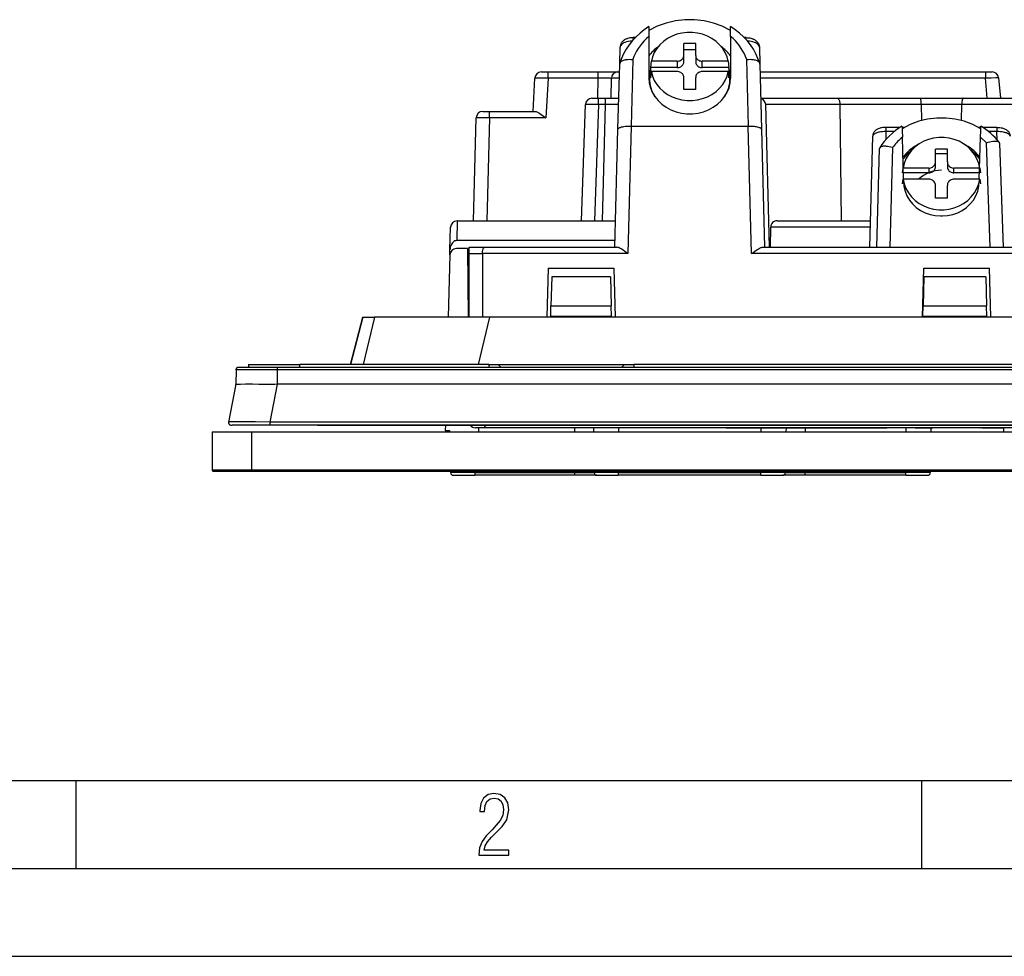
# Model space of a CAD drawing. Extents: x 0 to 420, y 0 to 297.
# Drawn here: x 70 to 126, y 0 to 53 of the extents above; entities that cross this region are included whole.
import ezdxf

# ---------------------------------------------------------------- set-up
doc = ezdxf.new("R2010")
doc.units = 0
doc.layers.get('0').update_dxf_attribs({"linetype": 'CONTINUOUS'})

msp = doc.modelspace()

# ---------------------------------------------------------------- linework, layer by layer
at = {"color": 7}
for p, q in [((105.716965, 52.892487), (105.716965, 52.33667)), ((110.366966, 52.33667), (110.366966, 52.892387)), ((104.828522, 52.156296), (104.828522, 52.267654)), ((104.932365, 52.267654), (104.828522, 52.267654)), ((105.716965, 52.33667), (105.716965, 49.967392)), ((110.366966, 52.33667), (110.366966, 49.967392)), ((111.255409, 52.267654), (111.151566, 52.267654)), ((111.255409, 52.156296), (111.255409, 52.267654)), ((104.053307, 50.757675), (104.078583, 51.722977)), ((107.704468, 51.252914), (107.704468, 51.941677)), ((108.379471, 51.941677), (107.704468, 51.941677)), ((108.379471, 51.578072), (107.704468, 51.578072)), ((108.379471, 51.252914), (108.379471, 51.941677)), ((112.005348, 51.722977), (112.030624, 50.757675)), ((104.800919, 51.020351), (104.701782, 47.234436)), ((107.704468, 50.889305), (107.704468, 51.252914)), ((108.379471, 51.252914), (108.379471, 50.889305)), ((111.382149, 47.234436), (111.283012, 51.020351)), ((103.956238, 47.050873), (104.053307, 50.757675)), ((105.801453, 50.443928), (105.764099, 50.083282)), ((105.817703, 50.561325), (105.855644, 50.924931)), ((107.329468, 50.561325), (105.817703, 50.561325)), ((107.329468, 50.924931), (105.855644, 50.924931)), ((107.329468, 50.924931), (107.329468, 50.561325)), ((110.228287, 50.924931), (108.754471, 50.924931)), ((108.754471, 50.561325), (108.754471, 50.924931)), ((110.266228, 50.561325), (108.754471, 50.561325)), ((110.228287, 50.924931), (110.266228, 50.561325)), ((110.282486, 50.443928), (110.319832, 50.083282)), ((112.030624, 50.757675), (112.127693, 47.050873)), ((99.12764, 48.068924), (99.226929, 49.963547)), ((99.601608, 50.318924), (99.976418, 50.318924)), ((99.976418, 49.953735), (99.858498, 47.703735)), ((99.976418, 49.953735), (99.976418, 50.318924)), ((99.976418, 50.318924), (102.830498, 50.318924)), ((102.830498, 49.953735), (99.976418, 49.953735)), ((102.815643, 48.818924), (102.830498, 49.953735)), ((102.830498, 50.318924), (103.955208, 50.318924)), ((102.830498, 49.953735), (102.830498, 50.318924)), ((103.565445, 48.818924), (103.580238, 49.94883)), ((103.955437, 50.318924), (104.040451, 50.318924)), ((105.817703, 49.970955), (105.855644, 50.334564)), ((107.329468, 50.334564), (105.855644, 50.334564)), ((107.704468, 49.317818), (107.704468, 50.006577)), ((108.379471, 49.317818), (108.379471, 50.006577)), ((110.228287, 50.334564), (108.754471, 50.334564)), ((110.228287, 50.334564), (110.266228, 49.970955)), ((112.042145, 50.318924), (124.873322, 50.318924)), ((124.873322, 49.957008), (112.051613, 49.957008)), ((124.873322, 50.318924), (125.248428, 50.318924)), ((124.873322, 50.318924), (124.873322, 49.957008)), ((124.9729, 48.818924), (124.873322, 49.957008)), ((125.622185, 49.976608), (125.723473, 48.818924)), ((102.477722, 48.818924), (102.85231, 48.818924)), ((102.85231, 48.457008), (102.85231, 48.818924)), ((102.85231, 48.818924), (103.243492, 48.818924)), ((103.243492, 48.457008), (103.243492, 48.818924)), ((103.243492, 48.818924), (104.004898, 48.818924)), ((108.379471, 49.317818), (107.704468, 49.317818)), ((112.081406, 48.818924), (116.438507, 48.818924)), ((116.438507, 48.818924), (121.135574, 48.818924)), ((121.135574, 48.818924), (123.598305, 48.818924)), ((123.598305, 48.818924), (156.270416, 48.818924)), ((101.871834, 41.843922), (102.102768, 48.457008)), ((102.85231, 48.457008), (102.621376, 41.843922)), ((103.243492, 48.457008), (102.85231, 48.457008)), ((103.07032, 41.843922), (103.243492, 48.457008)), ((112.575478, 40.343922), (112.363113, 48.453735)), ((116.593796, 48.453735), (112.363113, 48.453735)), ((116.593796, 48.453735), (116.665497, 41.843922)), ((121.205063, 48.453735), (116.593796, 48.453735)), ((121.205009, 48.453735), (121.205009, 48.457008)), ((123.528877, 48.457008), (121.205009, 48.457008)), ((121.205063, 48.453735), (121.231033, 47.553162)), ((123.502853, 47.553139), (123.528824, 48.453735)), ((123.528824, 48.454002), (123.528877, 48.457008)), ((156.115143, 48.453735), (123.528824, 48.453735)), ((95.733185, 41.843922), (95.886635, 47.703735)), ((96.261688, 48.068924), (96.636375, 48.068924)), ((96.636375, 47.703735), (96.482933, 41.843922)), ((96.636375, 48.068924), (99.233505, 48.068924)), ((96.636375, 47.703735), (96.636375, 48.068924)), ((99.858498, 47.703735), (96.636375, 47.703735)), ((104.710785, 47.234337), (104.520798, 39.978737)), ((104.701782, 47.234436), (104.710785, 47.234436)), ((104.710785, 47.234337), (111.373146, 47.234337)), ((111.563141, 39.978737), (111.373146, 47.234337)), ((111.373146, 47.234337), (111.382149, 47.234337)), ((119.208351, 47.163864), (119.208351, 46.923256)), ((120.015533, 47.163864), (119.208351, 47.163864)), ((120.263786, 47.163864), (120.12558, 47.163864)), ((124.608337, 47.163864), (124.470139, 47.163864)), ((125.525581, 47.163864), (124.718399, 47.163864)), ((125.525581, 47.163864), (125.525581, 46.923256)), ((103.780609, 40.343922), (103.956238, 47.050873)), ((112.127693, 47.050873), (112.303322, 40.343922)), ((118.292847, 40.343922), (118.458389, 46.665558)), ((119.208351, 46.923256), (119.196068, 46.454094)), ((119.685608, 46.923256), (119.208351, 46.923256)), ((120.211823, 44.213509), (120.144272, 46.598339)), ((124.52211, 44.213509), (124.589661, 46.598339)), ((125.525581, 46.923256), (125.048325, 46.923256)), ((125.537872, 46.45406), (125.525581, 46.923256)), ((118.691971, 40.343922), (118.838936, 45.956444)), ((119.583534, 46.009216), (119.435181, 40.343922)), ((125.135605, 40.343922), (124.928345, 46.27903)), ((125.669777, 46.268894), (125.876678, 40.343925)), ((122.704468, 45.928963), (122.029465, 45.928963)), ((122.029465, 45.193768), (122.029465, 45.928963)), ((122.704468, 45.660187), (122.029465, 45.660187)), ((122.704468, 45.193768), (122.704468, 45.928963)), ((120.1427, 44.574898), (120.180641, 44.843674)), ((121.654465, 44.843674), (120.180641, 44.843674)), ((121.654465, 44.843674), (121.654465, 44.574898)), ((122.029465, 44.924992), (122.029465, 45.193768)), ((122.704468, 45.193768), (122.704468, 44.924992)), ((124.553291, 44.843674), (123.079468, 44.843674)), ((123.079468, 44.574898), (123.079468, 44.843674)), ((124.553291, 44.843674), (124.591225, 44.574898)), ((121.654465, 44.574898), (120.201584, 44.574898)), ((124.532349, 44.574898), (123.079468, 44.574898)), ((120.1427, 43.944733), (120.180641, 44.213509)), ((121.654465, 44.213509), (120.180641, 44.213509)), ((122.029465, 43.12822), (122.029465, 43.863415)), ((122.704468, 43.12822), (122.704468, 43.863415)), ((124.553291, 44.213509), (123.079468, 44.213509)), ((124.553291, 44.213509), (124.591225, 43.944733)), ((122.704468, 43.12822), (122.029465, 43.12822)), ((122.312164, 42.126732), (122.421761, 42.126732)), ((94.395164, 40.194145), (94.428802, 41.478737)), ((94.806488, 41.843922), (94.777031, 40.719093)), ((94.803673, 41.843922), (94.806488, 41.843922)), ((94.806488, 41.843922), (103.819893, 41.843922)), ((112.63475, 40.343922), (112.652344, 41.488548)), ((118.322815, 41.488548), (112.652344, 41.488548)), ((113.013565, 41.843922), (118.332123, 41.843922)), ((103.790436, 40.719093), (94.777031, 40.719093)), ((94.389519, 39.90374), (94.296959, 36.368923)), ((94.387558, 39.90379), (94.395164, 40.194145)), ((95.389603, 40.268921), (94.764389, 40.268921)), ((95.389603, 40.268921), (95.423645, 36.368923)), ((95.486534, 40.343922), (96.391861, 40.343922)), ((95.486534, 39.975864), (95.486534, 40.343643)), ((95.486534, 36.368923), (95.486534, 39.975864)), ((96.236534, 39.975864), (95.486534, 39.975864)), ((96.236534, 39.975864), (96.236534, 36.368923)), ((104.520798, 39.978737), (96.236549, 39.978737)), ((96.391861, 40.343922), (103.886635, 40.343922)), ((133.286011, 39.978737), (111.563141, 39.978737)), ((112.197296, 40.343922), (133.286011, 40.343922)), ((99.98333, 39.143921), (99.910667, 36.368923)), ((99.98333, 39.143921), (103.725601, 39.143921)), ((103.725601, 39.143921), (103.798271, 36.368923)), ((121.28566, 36.368923), (121.35833, 39.143921)), ((121.35833, 39.143921), (125.100601, 39.143921)), ((125.173264, 36.368923), (125.100601, 39.143921)), ((100.186607, 38.656422), (100.143402, 37.006424)), ((103.522324, 38.656422), (100.186607, 38.656422)), ((103.522324, 38.656422), (103.565536, 37.006424)), ((121.3741, 38.656422), (121.330902, 37.006424)), ((124.897324, 38.656422), (121.3741, 38.656422)), ((124.897324, 38.656422), (124.940536, 37.006424)), ((95.410881, 37.831421), (95.486534, 37.831421)), ((100.127686, 36.406422), (100.143402, 37.006424)), ((100.143402, 37.006424), (103.565536, 37.006424)), ((103.581245, 36.406422), (103.565536, 37.006424)), ((121.315186, 36.406422), (121.330902, 37.006424)), ((121.330902, 37.006424), (124.940536, 37.006424)), ((124.956245, 36.406422), (124.940536, 37.006424)), ((89.438721, 36.368923), (88.723267, 33.668922)), ((89.438721, 36.368923), (88.723267, 33.668922)), ((88.727737, 33.668922), (89.443199, 36.368923)), ((89.443199, 36.368923), (89.438904, 36.368923)), ((89.443199, 36.368923), (90.10511, 36.368923)), ((90.10511, 36.368923), (89.457893, 33.668922)), ((96.656876, 36.368923), (90.10511, 36.368923)), ((96.009659, 33.668922), (96.656876, 36.368923)), ((176.052063, 36.368923), (96.656876, 36.368923)), ((100.126709, 36.368923), (100.127686, 36.406422)), ((103.581245, 36.406422), (100.127686, 36.406422)), ((103.58223, 36.368923), (103.581245, 36.406422)), ((121.314209, 36.368923), (121.315186, 36.406422)), ((124.956245, 36.406422), (121.315186, 36.406422)), ((124.95723, 36.368923), (124.956245, 36.406422)), ((82.916969, 33.668922), (85.841972, 33.668922)), ((82.916969, 33.668922), (82.916969, 33.518925)), ((96.604469, 33.668922), (85.841972, 33.668922)), ((85.841972, 33.518925), (85.841972, 33.668922)), ((96.604469, 33.668922), (97.129471, 33.668922)), ((96.604469, 33.668922), (96.604469, 33.518925)), ((97.129471, 33.668922), (104.329468, 33.668922)), ((97.279465, 33.518925), (97.129471, 33.668922)), ((104.329468, 33.668922), (104.179466, 33.518925)), ((104.329468, 33.668922), (104.854469, 33.668922)), ((167.854462, 33.668922), (104.854469, 33.668922)), ((104.854469, 33.668922), (104.854469, 33.518925)), ((82.216408, 33.370232), (82.20919, 32.543629)), ((84.55632, 33.370232), (82.216408, 33.370232)), ((82.415825, 33.518925), (84.55632, 33.518925)), ((84.55632, 33.370232), (84.549103, 32.543629)), ((84.55632, 33.518925), (188.152618, 33.518925)), ((84.55632, 33.518925), (84.55632, 33.370232)), ((188.152618, 33.370232), (84.55632, 33.370232)), ((82.209198, 32.543922), (81.793747, 30.397427)), ((84.565468, 32.543922), (84.150017, 30.397427)), ((84.565468, 32.543922), (84.549103, 32.543922)), ((188.143463, 32.543922), (84.565468, 32.543922)), ((188.558914, 30.397427), (84.150017, 30.397427)), ((84.150017, 30.397427), (84.150017, 30.218924)), ((80.854469, 29.843924), (80.854469, 27.668924)), ((80.854469, 29.843924), (83.104469, 29.843924)), ((84.150017, 30.218924), (81.989967, 30.218924)), ((83.104469, 29.843924), (189.604462, 29.843924)), ((83.104469, 29.843924), (83.104469, 27.668924)), ((188.558914, 30.218924), (84.150017, 30.218924)), ((86.854469, 30.218924), (185.854462, 30.218924)), ((94.135918, 30.218927), (94.128059, 29.918922)), ((94.128059, 29.918922), (94.389626, 29.918922)), ((94.390793, 29.843927), (94.389626, 29.918922)), ((96.480835, 30.068924), (95.840912, 30.068924)), ((96.040482, 29.843927), (96.042442, 30.068924)), ((128.499924, 30.068924), (96.480835, 30.068924)), ((101.479469, 30.068924), (101.479469, 29.843927)), ((102.562279, 30.068924), (102.565796, 29.843925)), ((103.991966, 30.068924), (103.991966, 29.843925)), ((110.105339, 30.068924), (119.264267, 30.068924)), ((112.091965, 30.068924), (112.091965, 29.843925)), ((113.521652, 30.068924), (113.518143, 29.843925)), ((114.604462, 30.068924), (114.604462, 29.843927)), ((120.341965, 30.068924), (120.341965, 29.843927)), ((120.879013, 30.068924), (121.366669, 30.068924)), ((121.366669, 30.068924), (121.570076, 30.068924)), ((121.570076, 30.068924), (121.729149, 30.068924)), ((121.729149, 30.068924), (121.830856, 30.068924)), ((121.771652, 30.068924), (121.768143, 29.843927)), ((121.830856, 30.068924), (121.869965, 30.068924)), ((122.476532, 30.068924), (122.09684, 30.068924)), ((122.635086, 30.068924), (122.476532, 30.068924)), ((122.745667, 30.068924), (122.635086, 30.068924)), ((122.810333, 30.068924), (122.745667, 30.068924)), ((122.833282, 30.068924), (122.810333, 30.068924)), ((123.69281, 30.068924), (123.402832, 30.068924)), ((123.984879, 30.068924), (123.69281, 30.068924)), ((124.553528, 30.068924), (124.563873, 30.068924)), ((124.678108, 30.068924), (124.563873, 30.068924)), ((124.678558, 30.068924), (125.166214, 30.068924)), ((125.166214, 30.068924), (125.369621, 30.068924)), ((125.369621, 30.068924), (125.528694, 30.068924)), ((125.528694, 30.068924), (125.630402, 30.068924)), ((125.630402, 30.068924), (125.66951, 30.068924)), ((125.669525, 30.068924), (125.924652, 30.068924)), ((125.928253, 29.843925), (125.924622, 30.068924)), ((80.854469, 27.668924), (83.104469, 27.668924)), ((80.929466, 27.593924), (83.104469, 27.593924)), ((83.104469, 27.668924), (189.604462, 27.668924)), ((83.104469, 27.593924), (83.104469, 27.668924)), ((83.104469, 27.593924), (189.604462, 27.593924)), ((94.425949, 27.593927), (94.427162, 27.516581)), ((95.816971, 27.516581), (94.427162, 27.516581)), ((95.816971, 27.593927), (95.816971, 27.516581)), ((95.816971, 27.516581), (101.479469, 27.516581)), ((95.816971, 27.516581), (95.816971, 27.368923)), ((101.479469, 27.593927), (101.479469, 27.516581)), ((101.479469, 27.516581), (102.602158, 27.516581)), ((101.479469, 27.516581), (101.479469, 27.368923)), ((102.600952, 27.593927), (102.602158, 27.516581)), ((103.991966, 27.516581), (102.602158, 27.516581)), ((103.991966, 27.593925), (103.991966, 27.516581)), ((103.991966, 27.516581), (112.091965, 27.516581)), ((103.991966, 27.368923), (103.991966, 27.516581)), ((112.091965, 27.593925), (112.091965, 27.516581)), ((113.481773, 27.516581), (112.091965, 27.516581)), ((112.091965, 27.368923), (112.091965, 27.516581)), ((113.482986, 27.593927), (113.481773, 27.516581)), ((113.481773, 27.516581), (114.604462, 27.516581)), ((114.604462, 27.593927), (114.604462, 27.516581)), ((114.604462, 27.516581), (120.341965, 27.516581)), ((114.604462, 27.368923), (114.604462, 27.516581)), ((120.341965, 27.593927), (120.341965, 27.516581)), ((121.731773, 27.516581), (120.341965, 27.516581)), ((120.341965, 27.368923), (120.341965, 27.516581)), ((121.732986, 27.593927), (121.731773, 27.516581)), ((94.577141, 27.368923), (95.816971, 27.368923)), ((101.479469, 27.368923), (95.816971, 27.368923)), ((102.752144, 27.368923), (101.479469, 27.368923)), ((102.752144, 27.368923), (103.991966, 27.368923)), ((112.091965, 27.368923), (103.991966, 27.368923)), ((112.091965, 27.368923), (113.331787, 27.368923)), ((114.604462, 27.368923), (113.331787, 27.368923)), ((120.341965, 27.368923), (114.604462, 27.368923)), ((120.341965, 27.368923), (121.581787, 27.368923)), ((25.000401, 9.99976), (410, 9.99976)), ((73.125504, 4.99976), (73.125504, 9.99976)), ((121.250999, 4.99976), (121.250999, 9.99976)), ((20.000401, 4.99976), (167.501007, 4.99976)), ((0, 0), (420, 0)), ((0, 0), (420, 0))]:
    msp.add_line(p, q, dxfattribs=at)
for points in [[(110.366966, 52.668053), (109.894371, 52.911491), (109.389, 53.097946), (108.85984, 53.224106), (108.316216, 53.28775), (107.767723, 53.28775), (107.224098, 53.224106), (106.694939, 53.097946), (106.189568, 52.911491), (105.716972, 52.668053)], [(105.716972, 52.892509), (105.456551, 52.719429), (105.212135, 52.528526), (104.985222, 52.320961), (104.777184, 52.098007), (104.589333, 51.861031), (104.422798, 51.611488), (104.278587, 51.350906), (104.157616, 51.080879), (104.0606, 50.803062)], [(112.023323, 50.803062), (111.926323, 51.080864), (111.805351, 51.350883), (111.661156, 51.611465), (111.494621, 51.861), (111.306755, 52.097969), (111.098747, 52.320923), (110.871849, 52.528488), (110.627434, 52.719398), (110.367027, 52.892479)], [(104.828522, 52.267654), (104.75425, 52.265175), (104.681831, 52.257881), (104.62513, 52.248642), (104.569534, 52.236359), (104.50647, 52.21817), (104.472198, 52.206177), (104.438408, 52.192726), (104.405136, 52.177731), (104.361343, 52.154968), (104.315689, 52.126881), (104.27182, 52.09465), (104.253746, 52.079521), (104.217133, 52.04467), (104.183479, 52.006142), (104.164169, 51.980118), (104.146515, 51.952858), (104.135429, 51.933464), (104.118057, 51.898048), (104.10376, 51.861557), (104.093185, 51.826481), (104.085472, 51.7911), (104.080734, 51.756912), (104.078583, 51.722977)], [(105.716972, 52.33667), (105.577477, 52.213722), (105.446495, 52.083832), (105.324425, 51.947441), (105.211723, 51.805031), (105.108757, 51.657082), (105.015892, 51.504097), (104.933464, 51.346626), (104.861717, 51.185188), (104.800926, 51.020348)], [(110.228294, 50.924927), (110.162956, 51.179634), (110.059044, 51.424324), (109.918388, 51.654556), (109.743599, 51.866135), (109.537834, 52.055214), (109.304848, 52.218346), (109.048882, 52.352562), (108.774559, 52.455421), (108.486931, 52.525047), (108.191185, 52.560188), (107.892754, 52.560188), (107.597008, 52.525047), (107.30938, 52.455421), (107.035057, 52.352562), (106.779091, 52.218346), (106.546104, 52.055214), (106.34034, 51.866135), (106.16555, 51.654556), (106.024895, 51.424324), (105.920982, 51.179634), (105.855644, 50.924927)], [(111.283012, 51.020348), (111.222221, 51.185188), (111.150475, 51.346626), (111.068047, 51.504097), (110.975182, 51.657082), (110.872215, 51.805031), (110.759514, 51.947441), (110.637444, 52.083832), (110.506462, 52.213722), (110.366966, 52.33667)], [(111.255409, 52.267654), (111.329689, 52.265175), (111.4021, 52.257881), (111.458809, 52.248642), (111.514397, 52.236359), (111.577461, 52.21817), (111.61174, 52.206177), (111.645523, 52.192726), (111.678802, 52.177731), (111.722595, 52.154968), (111.76825, 52.126881), (111.812119, 52.09465), (111.830193, 52.079521), (111.866806, 52.04467), (111.900452, 52.006142), (111.919769, 51.980118), (111.937416, 51.952858), (111.948502, 51.933464), (111.965874, 51.898048), (111.980171, 51.861557), (111.990753, 51.826481), (111.998459, 51.7911), (112.003204, 51.756912), (112.005348, 51.722977)], [(104.756279, 52.073486), (104.648308, 52.065605), (104.544212, 52.050163), (104.446159, 52.027489), (104.35627, 51.998055), (104.276451, 51.962494), (104.208397, 51.92157), (104.153572, 51.876152), (104.113152, 51.827209), (104.087975, 51.77578), (104.078575, 51.722969)], [(110.367149, 51.22728), (110.318382, 51.290543), (110.267387, 51.35244), (110.21418, 51.412895), (110.158836, 51.471863), (110.101387, 51.529282), (110.041908, 51.585091), (109.980461, 51.639236), (109.917091, 51.691673), (109.85186, 51.742332)], [(112.005363, 51.722969), (111.995964, 51.77578), (111.970787, 51.827209), (111.930367, 51.876152), (111.875542, 51.92157), (111.807487, 51.962494), (111.727669, 51.998055), (111.637779, 52.027481), (111.539726, 52.050163), (111.435631, 52.065605), (111.32766, 52.073486)], [(104.060608, 50.803066), (104.06897, 50.825302), (104.080383, 50.846779), (104.094742, 50.867374), (104.107368, 50.882187), (104.121536, 50.896408), (104.15419, 50.922981), (104.192162, 50.946873), (104.234863, 50.967949), (104.276947, 50.98447), (104.321991, 50.998596), (104.369614, 51.010319), (104.406784, 51.017532), (104.445038, 51.023407), (104.524208, 51.031162), (104.606056, 51.033707), (104.689598, 51.031185), (104.745178, 51.02681), (104.800919, 51.020351)], [(107.32946, 50.924934), (107.382835, 50.928268), (107.435112, 50.938217), (107.485252, 50.954567), (107.532219, 50.976997), (107.575035, 51.005043), (107.612877, 51.038132), (107.644936, 51.075592), (107.670586, 51.116661), (107.689278, 51.160507), (107.700645, 51.206238), (107.70446, 51.252914)], [(108.379478, 51.252914), (108.383293, 51.206238), (108.394661, 51.160507), (108.413353, 51.116661), (108.439003, 51.075592), (108.471062, 51.038132), (108.508904, 51.005043), (108.55172, 50.976997), (108.598686, 50.954567), (108.648827, 50.938217), (108.701103, 50.928268), (108.754478, 50.924934)], [(111.283012, 51.020351), (111.336273, 51.026577), (111.389381, 51.030884), (111.47599, 51.033707), (111.560814, 51.03109), (111.602226, 51.027695), (111.642761, 51.022881), (111.705421, 51.012199), (111.764778, 50.99781), (111.820099, 50.979713), (111.870628, 50.957939), (111.89386, 50.945702), (111.915596, 50.932579), (111.946388, 50.910316), (111.9729, 50.886059), (111.994759, 50.85997), (112.011642, 50.832241), (112.0233, 50.803123)], [(105.801445, 50.443924), (105.796806, 50.39138), (105.793785, 50.338745), (105.792366, 50.286057), (105.792564, 50.23336), (105.794365, 50.180679), (105.797798, 50.128059), (105.802818, 50.075539), (105.809471, 50.023163), (105.817711, 49.970955)], [(105.817711, 50.561317), (105.815514, 50.548325), (105.813408, 50.535309), (105.811394, 50.522285), (105.809486, 50.509254), (105.807686, 50.496208), (105.805977, 50.483147), (105.804375, 50.470085), (105.802864, 50.457008), (105.801445, 50.443924)], [(107.32946, 50.561317), (107.382835, 50.564659), (107.435112, 50.574608), (107.485252, 50.590958), (107.532219, 50.613388), (107.575035, 50.641426), (107.612877, 50.674522), (107.644936, 50.711983), (107.670586, 50.753052), (107.689278, 50.796898), (107.700645, 50.842628), (107.70446, 50.889305)], [(108.379478, 50.889305), (108.383293, 50.842628), (108.394661, 50.796898), (108.413353, 50.753052), (108.439003, 50.711983), (108.471062, 50.674522), (108.508904, 50.641426), (108.55172, 50.613388), (108.598686, 50.590958), (108.648827, 50.574608), (108.701103, 50.564659), (108.754478, 50.561317)], [(110.282494, 50.443924), (110.281075, 50.457008), (110.279564, 50.470085), (110.277962, 50.483147), (110.276253, 50.496208), (110.274452, 50.509254), (110.272545, 50.522285), (110.270531, 50.535309), (110.268425, 50.548325), (110.266228, 50.561317)], [(110.266228, 49.970955), (110.274467, 50.023163), (110.28112, 50.075539), (110.28614, 50.128059), (110.289574, 50.180679), (110.291374, 50.23336), (110.291573, 50.286057), (110.290154, 50.338745), (110.287132, 50.39138), (110.282494, 50.443924)], [(99.976418, 49.953735), (99.686943, 49.960545), (99.432426, 49.964905), (99.303978, 49.965855), (99.261208, 49.965576), (99.230835, 49.964439), (99.227379, 49.963867), (99.227074, 49.96373), (99.226982, 49.963657), (99.226929, 49.963547)], [(103.580238, 49.94883), (103.580215, 49.94891), (103.580017, 49.949066), (103.579628, 49.949226), (103.578232, 49.949535), (103.561783, 49.950882), (103.528847, 49.952087), (103.419128, 49.953896), (103.18689, 49.954895), (102.830498, 49.953735)], [(104.032364, 49.957851), (103.764206, 49.956135), (103.658562, 49.954071), (103.599182, 49.951591), (103.583893, 49.950081), (103.581383, 49.949535), (103.580658, 49.949257), (103.580368, 49.949066), (103.580284, 49.948975), (103.580238, 49.94883)], [(105.716972, 49.967392), (105.738625, 49.690498), (105.803185, 49.418762), (105.909447, 49.157249), (106.055443, 48.91082), (106.238441, 48.684074), (106.45504, 48.481239), (106.701195, 48.306091), (106.972313, 48.161888), (107.263374, 48.051308), (107.568932, 47.976433), (107.883308, 47.938637), (108.20063, 47.938637), (108.515007, 47.976433), (108.820564, 48.051308), (109.111626, 48.161888), (109.382744, 48.306091), (109.628899, 48.481239), (109.845497, 48.684074), (110.028496, 48.91082), (110.174492, 49.157249), (110.280754, 49.418762), (110.345314, 49.690498), (110.366966, 49.967392)], [(105.764107, 50.083282), (105.755333, 49.947754), (105.757103, 49.812012), (105.769371, 49.676689), (105.792122, 49.542404), (105.825218, 49.409782), (105.868538, 49.279427), (105.921867, 49.151939), (105.984947, 49.027908), (106.057503, 48.907906)], [(105.855644, 50.334557), (105.920982, 50.079857), (106.024895, 49.835167), (106.16555, 49.604935), (106.34034, 49.393349), (106.546104, 49.204277), (106.779091, 49.041145), (107.035057, 48.906929), (107.30938, 48.80407), (107.597008, 48.734436), (107.892754, 48.699303), (108.191185, 48.699303), (108.486931, 48.734436), (108.774559, 48.80407), (109.048882, 48.906929), (109.304848, 49.041145), (109.537834, 49.204277), (109.743599, 49.393349), (109.918388, 49.604935), (110.059044, 49.835167), (110.162956, 50.079857), (110.228294, 50.334557)], [(107.70446, 50.006577), (107.700645, 50.053253), (107.689278, 50.098976), (107.670586, 50.142822), (107.644936, 50.183891), (107.612877, 50.221359), (107.575035, 50.254448), (107.532219, 50.282494), (107.485252, 50.304916), (107.435112, 50.321274), (107.382835, 50.331215), (107.32946, 50.334557)], [(108.754478, 50.334557), (108.701103, 50.331215), (108.648827, 50.321274), (108.598686, 50.304916), (108.55172, 50.282494), (108.508904, 50.254448), (108.471062, 50.221359), (108.439003, 50.183891), (108.413353, 50.142822), (108.394661, 50.098976), (108.383293, 50.053253), (108.379478, 50.006577)], [(110.026421, 48.907867), (110.098976, 49.02787), (110.162071, 49.151909), (110.215385, 49.279396), (110.258705, 49.40976), (110.291817, 49.542389), (110.314568, 49.676674), (110.326836, 49.812004), (110.328606, 49.947746), (110.319832, 50.083282)], [(125.622185, 49.976608), (125.622147, 49.976711), (125.621918, 49.976921), (125.62149, 49.977119), (125.619995, 49.977486), (125.603149, 49.978676), (125.570465, 49.979095), (125.463852, 49.977711), (125.195145, 49.969757), (124.873322, 49.957008)], [(116.438507, 48.818924), (116.453445, 48.817192), (116.468445, 48.811905), (116.483337, 48.802967), (116.494644, 48.793587), (116.505646, 48.782089), (116.516678, 48.767975), (116.527191, 48.751793), (116.545975, 48.714661), (116.561966, 48.671543), (116.574814, 48.623871), (116.585037, 48.568584), (116.591339, 48.511261), (116.593796, 48.453735)], [(121.135574, 48.818924), (121.142395, 48.817024), (121.149155, 48.811378), (121.154495, 48.804184), (121.159683, 48.794754), (121.166985, 48.777042), (121.173798, 48.755295), (121.180733, 48.726768), (121.186859, 48.694542), (121.196533, 48.621544), (121.202599, 48.541031), (121.205009, 48.457008)], [(123.598305, 48.818924), (123.591492, 48.817024), (123.584732, 48.811386), (123.579399, 48.804207), (123.574219, 48.794792), (123.566917, 48.777103), (123.560112, 48.755371), (123.553169, 48.726852), (123.547028, 48.694618), (123.537338, 48.621571), (123.531265, 48.541023), (123.528877, 48.457008)], [(102.85231, 48.457008), (102.606926, 48.460548), (102.379906, 48.462261), (102.237335, 48.462051), (102.178963, 48.461346), (102.116814, 48.459244), (102.106583, 48.458237), (102.103836, 48.457672), (102.103104, 48.457382), (102.10289, 48.457237), (102.102783, 48.457085), (102.102768, 48.457008)], [(103.992981, 48.453735), (103.99295, 48.453854), (103.992905, 48.45393), (103.992722, 48.454079), (103.992264, 48.454304), (103.990646, 48.454742), (103.972046, 48.456535), (103.935806, 48.457993), (103.818054, 48.459827), (103.554398, 48.459885), (103.243492, 48.457008)], [(96.636375, 47.703735), (96.347076, 47.706757), (96.092628, 47.70779), (95.963745, 47.707062), (95.92086, 47.706219), (95.890518, 47.704681), (95.88707, 47.704063), (95.886772, 47.703918), (95.886681, 47.70385), (95.886635, 47.703735)], [(99.233505, 48.068924), (99.24913, 48.068077), (99.265511, 48.065651), (99.300133, 48.056622), (99.333717, 48.044167), (99.368492, 48.02853), (99.410316, 48.007034), (99.452896, 47.982903), (99.517227, 47.943325), (99.582375, 47.900505), (99.714005, 47.80867), (99.858498, 47.703735)], [(124.605141, 47.085854), (124.146568, 47.325203), (123.659142, 47.508194), (123.150749, 47.631859), (122.629646, 47.694206), (122.104271, 47.694206), (121.583168, 47.631859), (121.074776, 47.508186), (120.587349, 47.325195), (120.128777, 47.085846)], [(103.956238, 47.050873), (103.95726, 47.060093), (103.959831, 47.069244), (103.969559, 47.087254), (103.985283, 47.104721), (104.006729, 47.121487), (104.033585, 47.137405), (104.06546, 47.152348), (104.092422, 47.162857), (104.121788, 47.172722), (104.15741, 47.182995), (104.195587, 47.192398), (104.240997, 47.201839), (104.288971, 47.210133), (104.385674, 47.222626), (104.488098, 47.23085), (104.594101, 47.234779), (104.701782, 47.234436)], [(111.382149, 47.234436), (111.495163, 47.23468), (111.606354, 47.230198), (111.713531, 47.220955), (111.764824, 47.214546), (111.814117, 47.20697), (111.883568, 47.193439), (111.946548, 47.177406), (112.001862, 47.159004), (112.026299, 47.148972), (112.048393, 47.138428), (112.067665, 47.127617), (112.084442, 47.116383), (112.096542, 47.106632), (112.106728, 47.096642), (112.118057, 47.081696), (112.125076, 47.066402), (112.127693, 47.050873)], [(119.208351, 47.163864), (119.12117, 47.161098), (119.036613, 47.152946), (118.962967, 47.141075), (118.918152, 47.131416), (118.874046, 47.119869), (118.820343, 47.102676), (118.76738, 47.081688), (118.732697, 47.0653), (118.681183, 47.03611), (118.655869, 47.019157), (118.622063, 46.993107), (118.589813, 46.963657), (118.563751, 46.935513), (118.535469, 46.898796), (118.518524, 46.872402), (118.503532, 46.844963), (118.489883, 46.814896), (118.478668, 46.784206), (118.470184, 46.754143), (118.464012, 46.724014), (118.460152, 46.694603), (118.458389, 46.665558)], [(120.121063, 47.23082), (120.121155, 47.230812), (120.121223, 47.230721), (120.121338, 47.230431), (120.121574, 47.22934), (120.122826, 47.216049), (120.127975, 47.106712), (120.133255, 46.960068), (120.144272, 46.598339)], [(124.589661, 46.598339), (124.60083, 46.964615), (124.608932, 47.176632), (124.611816, 47.22467), (124.612549, 47.230145), (124.612686, 47.230579), (124.612755, 47.23069), (124.612854, 47.230717)], [(125.525581, 47.163864), (125.612762, 47.161098), (125.697319, 47.152946), (125.770966, 47.141075), (125.815781, 47.131416), (125.859886, 47.119869), (125.913589, 47.102676), (125.966545, 47.081688), (126.001236, 47.0653), (126.05275, 47.03611), (126.078064, 47.019157), (126.111862, 46.993107), (126.144119, 46.963657), (126.170181, 46.935513), (126.198463, 46.898796), (126.215408, 46.872402), (126.2304, 46.844963), (126.244049, 46.814896), (126.255257, 46.784206), (126.263748, 46.754143), (126.26992, 46.724014), (126.273781, 46.694603), (126.275543, 46.665558)], [(119.208351, 46.923256), (119.111755, 46.922062), (119.016876, 46.916302), (118.924377, 46.905964), (118.835068, 46.890976), (118.791924, 46.881699), (118.750015, 46.871208), (118.696396, 46.855293), (118.64592, 46.837128), (118.599266, 46.81665), (118.573479, 46.803242), (118.549576, 46.788963), (118.531555, 46.776619), (118.515129, 46.763695), (118.49408, 46.743561), (118.477417, 46.722298), (118.465691, 46.700035), (118.460464, 46.682976), (118.458389, 46.665558)], [(120.144279, 46.598335), (120.074379, 46.539604), (120.006264, 46.479073), (119.93998, 46.416794), (119.875572, 46.352814), (119.813103, 46.287193), (119.752617, 46.219963), (119.694176, 46.151192), (119.637794, 46.080917), (119.583534, 46.009209)], [(124.553291, 44.843674), (124.487968, 45.115547), (124.384026, 45.376732), (124.243401, 45.62249), (124.068596, 45.848328), (123.862831, 46.050148), (123.629845, 46.224281), (123.373863, 46.367546), (123.099571, 46.477341), (122.811928, 46.551666), (122.516197, 46.589165), (122.217735, 46.589165), (121.922005, 46.551666), (121.634361, 46.477341), (121.360069, 46.367546), (121.104088, 46.224281), (120.871101, 46.050148), (120.665337, 45.848328), (120.490532, 45.62249), (120.349907, 45.376732), (120.245964, 45.115547), (120.180641, 44.843674)], [(124.928352, 46.27903), (124.893181, 46.316689), (124.857353, 46.353836), (124.820915, 46.390442), (124.783867, 46.426506), (124.746208, 46.462013), (124.707939, 46.496956), (124.66909, 46.531334), (124.629662, 46.565132), (124.589653, 46.598335)], [(126.275543, 46.665558), (126.272987, 46.685112), (126.266479, 46.704201), (126.256256, 46.722687), (126.24633, 46.736092), (126.234627, 46.749065), (126.206406, 46.773621), (126.187988, 46.786606), (126.167969, 46.798973), (126.123703, 46.82185), (126.074715, 46.842262), (126.03595, 46.855797), (125.995422, 46.868034), (125.95224, 46.879257), (125.907684, 46.889168), (125.816513, 46.904945), (125.721748, 46.915863), (125.624466, 46.921967), (125.525581, 46.923256)], [(119.583534, 46.009216), (119.483353, 46.036789), (119.389389, 46.057686), (119.29689, 46.073219), (119.249283, 46.079067), (119.202728, 46.08321), (119.161896, 46.085419), (119.12236, 46.086128), (119.063034, 46.084042), (119.00853, 46.077877), (118.959869, 46.067493), (118.938049, 46.060692), (118.918076, 46.052811), (118.891159, 46.038525), (118.869392, 46.021706), (118.860596, 46.012405), (118.853271, 46.002537)], [(121.070869, 46.202293), (120.955193, 46.139671), (120.842979, 46.071777), (120.734489, 45.998787), (120.630028, 45.920868), (120.529808, 45.838219), (120.434105, 45.75103), (120.343132, 45.659531), (120.257133, 45.563942), (120.176292, 45.464485)], [(124.55764, 45.464485), (124.476799, 45.563934), (124.3908, 45.659531), (124.299828, 45.75103), (124.204124, 45.838211), (124.103905, 45.920868), (123.999443, 45.998787), (123.890953, 46.071777), (123.77874, 46.139671), (123.663063, 46.202293)], [(124.928345, 46.27903), (125.025253, 46.311638), (125.116409, 46.337532), (125.20639, 46.358246), (125.29393, 46.373215), (125.336266, 46.378349), (125.377342, 46.381813), (125.43602, 46.383698), (125.490356, 46.381401), (125.539383, 46.37471), (125.561569, 46.369663), (125.582062, 46.363468), (125.610046, 46.351601), (125.633163, 46.336967), (125.642715, 46.328651), (125.650879, 46.319698)], [(120.692711, 45.878517), (120.627739, 45.826591), (120.564598, 45.772713), (120.50338, 45.716942), (120.444145, 45.65934), (120.386925, 45.599968), (120.331841, 45.538887), (120.278893, 45.476158), (120.228172, 45.411858), (120.179726, 45.346046)], [(121.654472, 44.843674), (121.707832, 44.847237), (121.760124, 44.857857), (121.810234, 44.875313), (121.857201, 44.899246), (121.900047, 44.929184), (121.937874, 44.9645), (121.969933, 45.004494), (121.995567, 45.048332), (122.014275, 45.095131), (122.025658, 45.143944), (122.029472, 45.193764)], [(121.654472, 44.574898), (121.707832, 44.578461), (121.760124, 44.589081), (121.810234, 44.606537), (121.857201, 44.63047), (121.900047, 44.660408), (121.937874, 44.695732), (121.969933, 44.735718), (121.995567, 44.779556), (122.014275, 44.826355), (122.025658, 44.875168), (122.029472, 44.924988)], [(122.70446, 45.193764), (122.708275, 45.143944), (122.719658, 45.095131), (122.738365, 45.048332), (122.764, 45.004494), (122.796059, 44.9645), (122.833885, 44.929184), (122.876732, 44.899246), (122.923698, 44.875313), (122.973808, 44.857857), (123.0261, 44.847237), (123.07946, 44.843674)], [(122.70446, 44.924988), (122.708275, 44.875168), (122.719658, 44.826355), (122.738365, 44.779556), (122.764, 44.735718), (122.796059, 44.695732), (122.833885, 44.660408), (122.876732, 44.63047), (122.923698, 44.606537), (122.973808, 44.589081), (123.0261, 44.578461), (123.07946, 44.574898)], [(120.180641, 44.213509), (120.245964, 43.941635), (120.349907, 43.680443), (120.490532, 43.434692), (120.665337, 43.208855), (120.871101, 43.007027), (121.104088, 42.832901), (121.360069, 42.689636), (121.634361, 42.579842), (121.922005, 42.505516), (122.217735, 42.46801), (122.516197, 42.46801), (122.811928, 42.505516), (123.099571, 42.579842), (123.373863, 42.689636), (123.629845, 42.832901), (123.862831, 43.007027), (124.068596, 43.208855), (124.243401, 43.434692), (124.384026, 43.680443), (124.487968, 43.941635), (124.553291, 44.213509)], [(120.212166, 44.086998), (120.233574, 43.808014), (120.297295, 43.534706), (120.402016, 43.272652), (120.545616, 43.027176), (120.725182, 42.803276), (120.93705, 42.605515), (121.176903, 42.437904), (121.439857, 42.303871), (121.720573, 42.206131), (122.013329, 42.146683), (122.312157, 42.126732)], [(122.029472, 43.863411), (122.025658, 43.913239), (122.014275, 43.962044), (121.995567, 44.008842), (121.969933, 44.052689), (121.937874, 44.092674), (121.900047, 44.127998), (121.857201, 44.157928), (121.810234, 44.18187), (121.760124, 44.199326), (121.707832, 44.209938), (121.654472, 44.213509)], [(122.421761, 42.126732), (122.720604, 42.146683), (123.013359, 42.206131), (123.29406, 42.303871), (123.55703, 42.437904), (123.796867, 42.605515), (124.008751, 42.803276), (124.188301, 43.027176), (124.331902, 43.272652), (124.436638, 43.534706), (124.500359, 43.808014), (124.521751, 44.086998)], [(123.07946, 44.213509), (123.0261, 44.209938), (122.973808, 44.199326), (122.923698, 44.18187), (122.876732, 44.157928), (122.833885, 44.127998), (122.796059, 44.092674), (122.764, 44.052689), (122.738365, 44.008842), (122.719658, 43.962044), (122.708275, 43.913239), (122.70446, 43.863411)], [(94.777031, 40.719093), (94.724205, 40.713776), (94.67231, 40.697929), (94.622337, 40.671883), (94.57531, 40.636131), (94.532158, 40.591393), (94.493736, 40.538567), (94.460793, 40.478691), (94.433998, 40.412964), (94.413887, 40.34269), (94.400856, 40.269264), (94.395164, 40.194145)], [(96.236549, 39.978737), (96.236534, 39.978416), (96.236534, 39.978096), (96.236534, 39.977776), (96.236534, 39.977455), (96.236534, 39.977135), (96.236519, 39.976822), (96.236504, 39.976501), (96.236504, 39.976181), (96.236504, 39.975861)], [(96.236549, 39.978737), (96.2397, 40.04467), (96.247719, 40.10873), (96.26049, 40.169025), (96.2686, 40.197117), (96.277794, 40.22348), (96.291664, 40.255493), (96.307205, 40.283363), (96.324234, 40.306526), (96.334801, 40.317711), (96.345764, 40.327019), (96.360847, 40.336357), (96.376282, 40.342026), (96.391861, 40.343922)], [(104.520798, 39.978737), (104.450806, 40.02898), (104.333038, 40.112099), (104.275444, 40.151577), (104.190468, 40.20755), (104.134033, 40.242596), (104.078003, 40.274944), (104.031868, 40.299049), (103.986786, 40.319447), (103.951401, 40.332317), (103.91774, 40.340836), (103.901817, 40.343128), (103.886635, 40.343922)], [(111.563141, 39.978737), (111.633133, 40.02898), (111.750893, 40.112099), (111.808495, 40.151577), (111.893463, 40.20755), (111.949905, 40.242596), (112.005928, 40.274944), (112.052063, 40.299049), (112.097153, 40.319447), (112.132538, 40.332317), (112.166199, 40.340836), (112.182121, 40.343128), (112.197296, 40.343922)], [(82.216408, 33.370235), (82.217865, 33.389858), (82.22213, 33.409996), (82.229424, 33.430061), (82.239807, 33.449383), (82.253128, 33.467262), (82.269058, 33.483047), (82.287048, 33.496216), (82.306458, 33.506428), (82.326591, 33.513542), (82.346764, 33.517632), (82.373558, 33.518925), (82.415871, 33.518921)], [(84.549103, 32.543629), (84.429832, 32.540115), (84.311348, 32.537903), (84.155151, 32.536591), (83.847649, 32.537628), (83.512894, 32.540939), (83.1511, 32.544361), (82.980919, 32.545273), (82.746902, 32.545044), (82.462593, 32.541142), (82.311485, 32.537468), (82.258591, 32.536667), (82.224335, 32.537693), (82.214676, 32.539265), (82.210854, 32.540886), (82.209785, 32.541882), (82.20919, 32.543629)], [(81.793747, 30.397463), (81.791374, 30.379332), (81.791267, 30.360115), (81.793785, 30.340219), (81.799156, 30.320173), (81.80748, 30.300585), (81.818695, 30.282103), (81.83252, 30.265341), (81.848534, 30.250822), (81.86618, 30.238924), (81.884834, 30.229839), (81.903885, 30.223591), (81.92276, 30.220037), (81.948082, 30.218924), (81.990265, 30.218927)], [(84.150017, 30.397427), (83.32589, 30.405071), (82.586227, 30.408447), (82.281784, 30.408211), (82.040184, 30.406565), (81.872383, 30.403391), (81.822594, 30.401257), (81.797142, 30.398781), (81.794861, 30.39819), (81.794182, 30.397886), (81.793816, 30.397581), (81.793747, 30.397427)], [(96.480835, 30.068924), (96.463989, 30.071133), (96.447388, 30.077717), (96.431229, 30.088549), (96.419884, 30.098982), (96.408958, 30.111458), (96.397896, 30.126816), (96.387459, 30.144199), (96.370895, 30.178961), (96.356674, 30.2185)]]:
    msp.add_lwpolyline(points, dxfattribs=at)
msp.add_lwpolyline([(96.03479, 5.748185), (97.749557, 5.748185), (97.749557, 6.034762), (96.349556, 6.034762), (96.396538, 6.279058), (96.537476, 6.518655), (96.758286, 6.777044), (97.049561, 7.063622), (97.373718, 7.378386), (97.632111, 7.763621), (97.740166, 8.332078), (97.679092, 8.722011), (97.509964, 9.013286), (97.24218, 9.196507), (96.899223, 9.26228), (96.560966, 9.196507), (96.307274, 9.00389), (96.142845, 8.698521), (96.086472, 8.294494), (96.086472, 8.242816), (96.354256, 8.242816), (96.391838, 8.571675), (96.499893, 8.811273), (96.678421, 8.952211), (96.927414, 8.999191), (97.138824, 8.952211), (97.303253, 8.825366), (97.411301, 8.623353), (97.448891, 8.355568), (97.397209, 8.007916), (97.256271, 7.721339), (96.786469, 7.195165), (96.457611, 6.85691), (96.218018, 6.537447), (96.081772, 6.175702)], close=True, dxfattribs=at)
for centre, radius, start, end in [((107.766037, 49.691322), 2.561082, 126.793241, 143.147528), ((104.225609, 50.753227), 0.172358, 163.192713, 178.521611), ((111.858444, 50.753242), 0.172238, 1.47558, 16.83526), ((99.601418, 49.943924), 0.375, 90.000003, 176.999995), ((103.955208, 49.943924), 0.375, 90.000003, 179.249996), ((125.248611, 49.943924), 0.375, 5, 90.000003), ((102.477539, 48.443924), 0.375, 90.000003, 178.000003), ((111.988243, 48.443924), 0.375, 1.5, 75.567792), ((96.261505, 47.693924), 0.375, 90.000003, 178.5), ((122.208122, 43.805313), 4.010787, 121.352695, 146.777596), ((122.503967, 43.779678), 4.044302, 38.908586, 58.571229), ((118.926453, 45.954498), 0.087538, 146.719225, 178.728866), ((125.585632, 46.266518), 0.084165, 1.616574, 39.182213), ((122.50444, 43.884014), 2.517818, 35.498914, 52.385632), ((122.39769, 42.746338), 1.978839, 90.889628, 132.113576), ((94.803673, 41.468922), 0.375, 90.000003, 178.5), ((113.010529, 41.485687), 0.35802, 89.513857, 179.542451), ((94.764389, 39.893921), 0.375, 90.000003, 178.5), ((95.840912, 30.443924), 0.375, 216.872962, 269.999997), ((80.929466, 27.668924), 0.075, 179.999995, 269.999997), ((94.577141, 27.518923), 0.15, 180.895173, 269.999997), ((102.752144, 27.518923), 0.15, 180.895173, 269.999997), ((113.331787, 27.518923), 0.15, 269.999997, 359.104826), ((121.581787, 27.518923), 0.15, 269.999997, 359.104826)]:
    msp.add_arc(centre, radius, start, end, dxfattribs=at)

doc.saveas('drawing.dxf')
